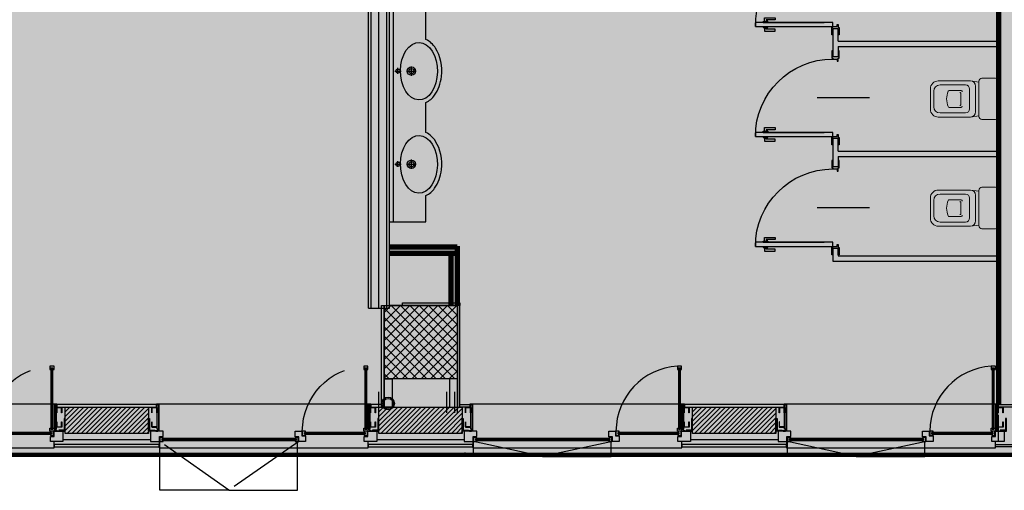
# Model space of a CAD drawing. Units: inches. Extents: x 67 to 967, y 28 to 586.
# Drawn here: x 586 to 588, y 232 to 233 of the extents above; entities that cross this region are included whole.
import ezdxf

# ---------------------------------------------------------------- set-up
doc = ezdxf.new("R2010")
doc.units = ezdxf.units.IN
doc.header["$MEASUREMENT"] = 0
for name, pattern in [('CONTINUA', [0]), ('HIDDEN', [0.375, 0.25, -0.125]), ('TRATTEGGIATA', [19.05, 12.7, -6.35])]:
    doc.linetypes.add(name, pattern=pattern)
doc.layers.get('0').update_dxf_attribs({"color": 255, "linetype": 'CONTINUOUS', "lineweight": 100})
for name, color, linetype in [('.Nuova distribuzione', 150, 'CONTINUOUS'), ('00_cartongesso', 7, 'CONTINUOUS'), ('00_INFISSI_SE01-02', 7, 'CONTINUOUS'), ('00_ISOLANTE', 250, 'ISOLAMENTO'), ('00_MONTANTI CARTONGESSO 7.5 cm', 7, 'CONTINUOUS'), ('00_MURATURA CLS VIBROCOMPRESSO', 7, 'CONTINUOUS'), ('00_RETINO CLS', 7, 'CONTINUOUS'), ('00_RETINO CLS VIBROCOMPRESSO', 250, 'CONTINUOUS'), ('00_RIVESTIMENTI ESTERNI', 7, 'CONTINUOUS'), ('00_SANITARI', 250, 'CONTINUOUS'), ('00_SERRAMENTI ESTERNI', 7, 'CONTINUOUS'), ('1-CARTONGESSO', 7, 'CONTINUOUS'), ('1-MURATURE', 7, 'CONTINUOUS'), ('1-MURATURE SOTTILI', 7, 'CONTINUOUS'), ('70-70PILASTRI PREFABBRICATI', 7, 'CONTINUOUS'), ('A1-RIVESTIMENTI ESTERNI', 4, 'CONTINUOUS'), ('SCARICO ACQUE METEORICHE', 8, 'CONTINUOUS'), ('x-rif', 7, 'CONTINUOUS')]:
    doc.layers.add(name, color=color, linetype=linetype)
doc.linetypes.add('ISOLAMENTO', pattern='A,0.00254,-2.54,[134,ltypeshp.shx,S=2.54,R=0,X=-2.54,Y=0],-5.08,[134,ltypeshp.shx,S=2.54,R=180,X=2.54,Y=0],-2.54', length=10.16254)

# ---------------------------------------------------------------- blocks, each defined once
blk = doc.blocks.new('IE napoli')
at = {"layer": '00_INFISSI_SE01-02'}
for points in [[(-1.9526, 0.6703), (-1.9526, 0.6398), (-1.9627, 0.6398), (-1.9627, 0.65), (-1.9814, 0.65), (-1.9814, 0.6398), (-1.9932, 0.6398), (-1.9932, 0.6703)], [(-1.9627, 0.65), (-1.9627, 0.0687), (-1.9814, 0.0687), (-1.9814, 0.65)], [(-1.9695, 0.0687), (-1.9695, 0.65), (-1.9746, 0.65), (-1.9746, 0.0687)], [(-2.0017, 0.3042), (-2.0017, 0.0687), (-2.0153, 0.0687), (-2.0153, 0.3042)], [(0.0102, 0.3042), (0.0102, 0.0687), (0.022, 0.0687), (0.022, 0.3042)], [(0.0712, 0.2246), (0.0729, 0.2246), (0.0729, 0.2754), (0.022, 0.2754), (0.022, 0.2246), (0.0254, 0.2246), (0.0254, 0.272), (0.0712, 0.272)], [(-2.0153, 0.1398), (-2.0187, 0.1398), (-2.0187, 0.0924), (-2.0627, 0.0924), (-2.0627, 0.1398), (-2.0661, 0.1398), (-2.0661, 0.089), (-2.0153, 0.089)], [(0.0254, 0.1398), (0.0254, 0.0924), (0.0712, 0.0924), (0.0712, 0.1398), (0.0729, 0.1398), (0.0729, 0.089), (0.022, 0.089), (0.022, 0.1398)], [(0.1051, 0.1703), (0.0949, 0.1703), (0.0949, 0.0602), (0.0441, 0.0602), (0.0441, 0.05), (0.1051, 0.05)], [(-2.0068, 0.0687), (-2.0068, 0.05), (-2.0271, 0.05), (-2.0271, 0.0517), (-2.0102, 0.0517), (-2.0102, 0.0687)], [(-1.9526, 0.05), (-1.9526, 0.0788), (-1.9627, 0.0788), (-1.9627, 0.0687), (-1.9814, 0.0687), (-1.9814, 0.0788), (-1.9932, 0.0788), (-1.9932, 0.05)], [(-1.9576, 0.05), (-1.9576, 0.0381), (-1.9678, 0.0381), (-1.9678, 0.0195), (-1.9576, 0.0195), (-1.9576, 0.0093), (-1.9882, 0.0093), (-1.9882, 0.05)], [(-1.9678, 0.0381), (-1.3865, 0.0381), (-1.3865, 0.0195), (-1.9678, 0.0195)], [(-1.3865, 0.0331), (-1.3865, 0.0263), (-1.9678, 0.0263), (-1.9678, 0.0331)], [(-1.2966, 0.05), (-1.361, 0.05), (-1.361, 0.0042), (-1.3966, 0.0042), (-1.3966, -0.05), (-1.3322, -0.05), (-1.3322, -0.0059), (-1.2966, -0.0059)], [(-1.3661, 0.05), (-1.3661, 0.0093), (-1.3966, 0.0093), (-1.3966, 0.0195), (-1.3865, 0.0195), (-1.3865, 0.0381), (-1.3966, 0.0381), (-1.3966, 0.05)], [(0.0169, 0.0687), (0.0169, 0.0517), (0.0356, 0.0517), (0.0356, 0.05), (0.0153, 0.05), (0.0153, 0.0687)], [(-1.2966, -0.011), (-1.2966, -0.0212), (-1.3068, -0.0212), (-1.3068, -0.0398), (-1.2966, -0.0398), (-1.2966, -0.05), (-1.3271, -0.05), (-1.3271, -0.011)], [(-0.0254, -0.0212), (-0.0254, -0.0398), (-1.3068, -0.0398), (-1.3068, -0.0212)], [(-0.0254, -0.033), (-0.0254, -0.028), (-1.3068, -0.028), (-1.3068, -0.033)], [(-0.0051, -0.011), (-0.0051, -0.05), (-0.0356, -0.05), (-0.0356, -0.0398), (-0.0254, -0.0398), (-0.0254, -0.0212), (-0.0356, -0.0212), (-0.0356, -0.011)]]:
    blk.add_lwpolyline(points, close=True, dxfattribs=at)
at = {"layer": '00_INFISSI_SE01-02', "linetype": 'HIDDEN', "ltscale": 3}
blk.add_lwpolyline([(-1.9526, 0.6703, -0.394083), (-1.3661, 0.05, -1.229368)], format="xyb", dxfattribs=at)
at = {"layer": '00_INFISSI_SE01-02'}
for points in [[(-1.9966, 0.05), (-1.9966, 0.3093), (-2.0204, 0.3093), (-2.0204, 0.2754)], [(0.0051, 0.3093), (-1.9966, 0.3093)], [(0.0271, 0.2754), (0.0271, 0.3093), (0.0051, 0.3093), (0.0051, 0.05)], [(-2.0187, 0.2246), (-2.0153, 0.2246), (-2.0153, 0.2754), (-2.0661, 0.2754), (-2.0661, 0.2246), (-2.0627, 0.2246), (-2.0627, 0.272), (-2.0187, 0.272), (-2.0187, 0.2246)], [(-2.0983, 0.1703), (-2.0881, 0.1703), (-2.0881, 0.0602), (-2.0373, 0.0602), (-2.0373, 0.05), (-2.0983, 0.05), (-2.0983, 0.1703)], [(-1.9576, -0.05), (-1.9576, 0), (-1.9932, 0), (-1.9932, 0.05), (-2.078, 0.05), (-2.078, -0.05), (-1.9576, -0.05)], [(-0.0356, 0), (-0.0356, 0.05), (0.0847, 0.05), (0.0847, -0.05), (0, -0.05), (0, 0), (-0.0356, 0)], [(0.0034, -0.05), (0.0034, -0.111), (-1.9949, -0.111), (-1.9949, -0.05)]]:
    blk.add_lwpolyline(points, dxfattribs=at)
at = {"layer": '00_INFISSI_SE01-02', "linetype": 'HIDDEN', "ltscale": 3}
for points in [[(-1.3322, -0.05), (-0.6622, -0.515), (-0.0051, -0.05)], [(-0.6622, -0.515), (-1.3192, -0.515), (-1.3192, -0.05)], [(-0.6622, -0.515), (-0.0051, -0.515), (-0.0051, -0.05)]]:
    blk.add_lwpolyline(points, dxfattribs=at)
blk = doc.blocks.new('DISCENDENTE')
at = {"layer": 'SCARICO ACQUE METEORICHE', "ltscale": 0.01}
for radius in [0.0606, 0.0486]:
    blk.add_circle((0, 0), radius, dxfattribs=at)
blk = doc.blocks.new('STS_WC')
at = {"layer": '00_SANITARI', "lineweight": 0}
for p, q in [((0.1893, 0.1606), (0.1893, 0)), ((0.2203, -0.1235), (0.2203, 0.1215)), ((0.5603, 0.1329), (0.3171, 0.1329)), ((0.1893, -0.1625), (0.1893, 0)), ((0.2771, -0.0949), (0.2771, 0.0929)), ((0.3618, -0.0005), (0.3618, 0.0529)), ((0.3619, 0.0794), (0.4719, 0.0794)), ((0.6203, -0.001), (0.6203, 0.0729)), ((0.3618, -0.0015), (0.3618, -0.0548)), ((0.3619, -0.0814), (0.4719, -0.0814)), ((0.6203, -0.001), (0.6203, -0.0749)), ((0.5603, -0.1349), (0.3171, -0.1349))]:
    blk.add_line(p, q, dxfattribs=at)
blk.add_lwpolyline([(0, 0.1677), (0, 0), (0, -0.1677, 0.414214), (0.03, -0.1977), (0.1593, -0.1977, 0.414214), (0.1893, -0.1677), (0.1893, -0.1625), (0.2703, -0.1735), (0.5774, -0.1735, 0.414214), (0.6524, -0.0985), (0.6524, -0.001), (0.6524, 0.0965, 0.414214), (0.5774, 0.1715), (0.2703, 0.1715), (0.1893, 0.1606), (0.1893, 0.1677, 0.414214), (0.1593, 0.1977), (0.03, 0.1977, 0.414214)], format="xyb", close=True, dxfattribs=at)
blk.add_lwpolyline([(0, 0.1677), (0, 0), (0, -0.1677, 0.414214), (0.03, -0.1977), (0.1593, -0.1977, 0.414214), (0.1893, -0.1677), (0.1893, -0.1625), (0.2703, -0.1735), (0.5774, -0.1735, 0.414214), (0.6524, -0.0985), (0.6524, -0.001), (0.6524, 0.0965, 0.414214), (0.5774, 0.1715), (0.2703, 0.1715), (0.1893, 0.1606), (0.1893, 0.1677, 0.414214), (0.1593, 0.1977), (0.03, 0.1977, 0.414214)], format="xyb", close=True, dxfattribs=at)
for centre, radius, start, end in [((0.2703, 0.1215), 0.05, 90, 180), ((0.3171, 0.0929), 0.04, 90, 180), ((0.5603, 0.0729), 0.06, 0, 90), ((0.3609, 0.0668), 0.0126, 85.46088, 180), ((0.37, 0.0528), 0.00815, 86.28361, 179.82621), ((0.4719, 0.0661), 0.0133, 30, 90), ((0.1463, -0.0304), 0.3525, 4.82667, 17.00751), ((0.3609, -0.0688), 0.0126, 180, 274.53912), ((0.37, -0.0548), 0.00815, 180.17379, 273.71639), ((0.4719, -0.0681), 0.0133, 270, 330), ((0.1463, 0.0284), 0.3525, 342.99249, 355.17333), ((0.5603, -0.0749), 0.06, 270, 0), ((0.2703, -0.1235), 0.05, 180, 270), ((0.3171, -0.0949), 0.04, 180, 270)]:
    blk.add_arc(centre, radius, start, end, dxfattribs=at)
blk = doc.blocks.new('*U47')
for p, q in [((-0.06, 0.6666), (-0.06, 0.0822)), ((-0.0701, 0.6245), (-0.0801, 0.6245)), ((-0.39, -0.35), (-0.39, 0.15))]:
    blk.add_line(p, q)
for points in [[(-0.06, 0.6666), (-0.07, 0.6666), (-0.07, 0.6216), (-0.06, 0.6216)], [(-0.02, 0.6666), (-0.01, 0.6666), (-0.01, 0.6216), (-0.02, 0.6216)], [(-0.07, 0.6516), (-0.105, 0.6516), (-0.105, 0.5516), (-0.085, 0.5516), (-0.085, 0.6366), (-0.07, 0.6366)], [(-0.01, 0.6516), (0.025, 0.6516), (0.025, 0.5516), (0.005, 0.5516), (0.005, 0.6366), (-0.01, 0.6366)]]:
    blk.add_lwpolyline(points)
for points in [[(-0.02, 0.74), (-0.02, 0), (-0.06, 0), (-0.06, 0.74)], [(-0.77, 0), (-0.76, 0), (-0.76, -0.04), (-0.74, -0.04), (-0.74, -0.05), (-0.77, -0.05), (-0.77, -0.06), (-0.84, -0.06), (-0.84, -0.05), (-0.78, -0.05), (-0.78, 0), (-0.84, 0), (-0.84, 0.01), (-0.77, 0.01)], [(-0.01, 0), (-0.02, 0), (-0.02, -0.04), (-0.04, -0.04), (-0.04, -0.05), (-0.01, -0.05), (-0.01, -0.06), (0.06, -0.06), (0.06, -0.05), (0, -0.05), (0, 0), (0.06, 0), (0.06, 0.01), (-0.01, 0.01)]]:
    blk.add_lwpolyline(points, close=True)
at = {"linetype": 'TRATTEGGIATA', "ltscale": 0.1}
blk.add_arc((-0.02, 0), 0.74, 90, 180, dxfattribs=at)
blk = doc.blocks.new('*U126')
at = {"layer": '00_cartongesso'}
for p, q in [((1.0787, 0.1075), (7.7536, 0.1075)), ((1.0787, 0.1075), (1.0787, -0.0925)), ((7.7536, 0.1075), (7.7536, -0.0925)), ((1.0787, 0.0825), (7.7536, 0.0825)), ((1.0787, -0.0675), (7.7536, -0.0675)), ((1.0787, -0.0925), (7.7536, -0.0925))]:
    blk.add_line(p, q, dxfattribs=at)
at = {"layer": '00_MONTANTI CARTONGESSO 7.5 cm'}
blk.add_line((1.0787, 0.0075), (7.7536, 0.0075), dxfattribs=at)

msp = doc.modelspace()

# ---------------------------------------------------------------- hatches: boundary and pattern name
at = {"linetype": 'Continuous'}
h = msp.add_hatch(color=254, dxfattribs=at)
h.dxf.hatch_style = 1
h.paths.add_polyline_path([(583.6485, 243.0679), (588.5034, 243.056), (588.5189, 235.5475), (592.8388, 235.5475), (592.8388, 231.898), (584.9053, 231.898), (584.8972, 239.4814), (583.6485, 239.4814)])
at = {"layer": '00_RETINO CLS', "ltscale": 0.01}
h = msp.add_hatch(dxfattribs=at)
h.set_pattern_fill('NET', color=256, scale=0.0036, angle=45, style=0)
h.set_pattern_definition([(45, (533.87665, 231.798919), (-0.0080822305, 0.0080822305), []), (135, (533.87665, 231.798919), (-0.0080822305, -0.0080822305), [])])
h.paths.add_polyline_path([(586.8358, 232.1545), (586.9618, 232.1545), (586.9618, 232.0285), (586.8358, 232.0285)])
at = {"layer": '00_RETINO CLS VIBROCOMPRESSO'}
h = msp.add_hatch(dxfattribs=at)
h.set_pattern_fill('ANSI31', color=256, scale=0.0018, style=0)
h.set_pattern_definition([(45, (299.321578, 34.8406426), (-0.00404111525, 0.00404111525), [])])
h.paths.add_polyline_path([(586.2868, 231.9349), (586.2868, 231.9799), (586.4302, 231.9799), (586.4302, 231.9349)])
h = msp.add_hatch(dxfattribs=at)
h.set_pattern_fill('ANSI31', color=256, scale=0.0018, style=0)
h.set_pattern_definition([(45, (299.861578, 34.8406426), (-0.00404111525, 0.00404111525), [])])
h.paths.add_polyline_path([(586.8268, 231.9349), (586.8268, 231.9799), (586.9702, 231.9799), (586.9702, 231.9349)])
h = msp.add_hatch(dxfattribs=at)
h.set_pattern_fill('ANSI31', color=256, scale=0.0018, style=0)
h.set_pattern_definition([(45, (300.401275, 34.8406426), (-0.00404111525, 0.00404111525), [])])
h.paths.add_polyline_path([(587.3665, 231.9349), (587.3665, 231.9799), (587.5099, 231.9799), (587.5099, 231.9349)])

# ---------------------------------------------------------------- linework, layer by layer
at = {"layer": '.Nuova distribuzione'}
for p, q in [((586.852, 232.2986, -0.3316), (586.852, 232.8169, -0.3316)), ((586.9078, 232.6121, -0.3316), (586.9078, 232.664, -0.3316)), ((587.6078, 232.6306, -0.3316), (587.6078, 232.582, -0.3316)), ((587.6168, 232.609, -0.3316), (587.6168, 232.6306, -0.3316)), ((587.6168, 232.609, -0.3316), (587.8931, 232.609, -0.3316)), ((587.6168, 232.6, -0.3316), (587.8931, 232.6, -0.3316)), ((587.6168, 232.6, -0.3316), (587.6168, 232.582, -0.3316)), ((586.8828, 232.5498, -0.3316), (586.8828, 232.5657, -0.3316)), ((586.8544, 232.5577, -0.3316), (586.8648, 232.5577, -0.3316)), ((586.8596, 232.553, -0.3316), (586.8596, 232.5631, -0.3316)), ((586.8748, 232.5577, -0.3316), (586.8906, 232.5577, -0.3316)), ((586.9078, 232.452, -0.3316), (586.9078, 232.5039, -0.3316)), ((587.6078, 232.4416, -0.3316), (587.6078, 232.393, -0.3316)), ((587.6168, 232.42, -0.3316), (587.6168, 232.4416, -0.3316)), ((587.6168, 232.42, -0.3316), (587.8931, 232.42, -0.3316)), ((587.6168, 232.411, -0.3316), (587.8931, 232.411, -0.3316)), ((587.6168, 232.411, -0.3316), (587.6168, 232.393, -0.3316)), ((586.8544, 232.3976, -0.3316), (586.8648, 232.3976, -0.3316)), ((586.8596, 232.3929, -0.3316), (586.8596, 232.403, -0.3316)), ((586.8748, 232.3976, -0.3316), (586.8906, 232.3976, -0.3316)), ((586.8828, 232.3897, -0.3316), (586.8828, 232.4055, -0.3316)), ((586.9078, 232.2986, -0.3316), (586.9078, 232.3437, -0.3316)), ((586.8448, 232.2986, -0.3316), (586.9078, 232.2986, -0.3316)), ((587.6078, 232.2526, -0.3316), (587.6078, 232.231, -0.3316)), ((587.6168, 232.2418, -0.3316), (587.6168, 232.2526, -0.3316)), ((587.6168, 232.2526, -0.3316), (587.6168, 232.24, -0.3316)), ((587.6078, 232.231, -0.3316), (587.8913, 232.231, -0.3316)), ((587.6168, 232.24, -0.3316), (587.8913, 232.24, -0.3316))]:
    msp.add_line(p, q, dxfattribs=at)
at = {"layer": '.Nuova distribuzione', "const_width": 0.009, "elevation": -0.3316}
for points in [[(587.8931, 231.9843), (587.8931, 232.9744)], [(586.9618, 232.2553), (586.8448, 232.2553)], [(586.9618, 232.1545), (586.9618, 232.2571)], [(586.9618, 232.2445), (586.8448, 232.2445)], [(586.951, 232.1545), (586.951, 232.2445)]]:
    msp.add_lwpolyline(points, dxfattribs=at)
at = {"layer": '.Nuova distribuzione', "linetype": 'HIDDEN', "ltscale": 3, "elevation": -0.2652}
for points in [[(587.3403, 232.0503, 0.394083), (587.2347, 231.9387, 1.229368)], [(587.3403, 232.0503, 0.394083), (587.2347, 231.9387, 1.229368)], [(587.8803, 232.0503, 0.394083), (587.7747, 231.9387, 1.229368)], [(587.8803, 232.0503, 0.394083), (587.7747, 231.9387, 1.229368)]]:
    msp.add_lwpolyline(points, format="xyb", dxfattribs=at)
at = {"layer": '.Nuova distribuzione', "elevation": -0.2652}
for points in [[(587.3403, 232.0503), (587.3403, 232.0448), (587.3421, 232.0448), (587.3421, 232.0467), (587.3455, 232.0467), (587.3455, 232.0448), (587.3476, 232.0448), (587.3476, 232.0503)], [(587.3403, 232.0503), (587.3403, 232.0448), (587.3421, 232.0448), (587.3421, 232.0467), (587.3455, 232.0467), (587.3455, 232.0448), (587.3476, 232.0448), (587.3476, 232.0503)], [(587.3421, 232.0467), (587.3421, 231.942), (587.3455, 231.942), (587.3455, 232.0467)], [(587.3421, 232.0467), (587.3421, 231.942), (587.3455, 231.942), (587.3455, 232.0467)], [(587.3434, 231.942), (587.3434, 232.0467), (587.3443, 232.0467), (587.3443, 231.942)], [(587.3434, 231.942), (587.3434, 232.0467), (587.3443, 232.0467), (587.3443, 231.942)], [(587.8803, 232.0503), (587.8803, 232.0448), (587.8821, 232.0448), (587.8821, 232.0467), (587.8855, 232.0467), (587.8855, 232.0448), (587.8876, 232.0448), (587.8876, 232.0503)], [(587.8803, 232.0503), (587.8803, 232.0448), (587.8821, 232.0448), (587.8821, 232.0467), (587.8855, 232.0467), (587.8855, 232.0448), (587.8876, 232.0448), (587.8876, 232.0503)], [(587.8821, 232.0467), (587.8821, 231.942), (587.8855, 231.942), (587.8855, 232.0467)], [(587.8821, 232.0467), (587.8821, 231.942), (587.8855, 231.942), (587.8855, 232.0467)], [(587.8834, 231.942), (587.8834, 232.0467), (587.8843, 232.0467), (587.8843, 231.942)], [(587.8834, 231.942), (587.8834, 232.0467), (587.8843, 232.0467), (587.8843, 231.942)], [(587.2222, 231.9387), (587.2338, 231.9387), (587.2338, 231.9304), (587.2402, 231.9304), (587.2402, 231.9207), (587.2286, 231.9207), (587.2286, 231.9286), (587.2222, 231.9286)], [(587.2222, 231.9387), (587.2338, 231.9387), (587.2338, 231.9304), (587.2402, 231.9304), (587.2402, 231.9207), (587.2286, 231.9207), (587.2286, 231.9286), (587.2222, 231.9286)], [(587.2347, 231.9387), (587.2347, 231.9314), (587.2402, 231.9314), (587.2402, 231.9332), (587.2384, 231.9332), (587.2384, 231.9365), (587.2402, 231.9365), (587.2402, 231.9387)], [(587.2347, 231.9387), (587.2347, 231.9314), (587.2402, 231.9314), (587.2402, 231.9332), (587.2384, 231.9332), (587.2384, 231.9365), (587.2402, 231.9365), (587.2402, 231.9387)], [(587.3431, 231.9365), (587.2384, 231.9365), (587.2384, 231.9332), (587.3431, 231.9332)], [(587.3431, 231.9365), (587.2384, 231.9365), (587.2384, 231.9332), (587.3431, 231.9332)], [(587.3403, 231.9387), (587.3403, 231.9439), (587.3421, 231.9439), (587.3421, 231.942), (587.3455, 231.942), (587.3455, 231.9439), (587.3476, 231.9439), (587.3476, 231.9387)], [(587.3403, 231.9387), (587.3403, 231.9439), (587.3421, 231.9439), (587.3421, 231.942), (587.3455, 231.942), (587.3455, 231.9439), (587.3476, 231.9439), (587.3476, 231.9387)], [(587.3412, 231.9387), (587.3412, 231.9365), (587.3431, 231.9365), (587.3431, 231.9332), (587.3412, 231.9332), (587.3412, 231.9314), (587.3467, 231.9314), (587.3467, 231.9387)], [(587.3412, 231.9387), (587.3412, 231.9365), (587.3431, 231.9365), (587.3431, 231.9332), (587.3412, 231.9332), (587.3412, 231.9314), (587.3467, 231.9314), (587.3467, 231.9387)], [(587.7622, 231.9387), (587.7738, 231.9387), (587.7738, 231.9304), (587.7802, 231.9304), (587.7802, 231.9207), (587.7686, 231.9207), (587.7686, 231.9286), (587.7622, 231.9286)], [(587.7622, 231.9387), (587.7738, 231.9387), (587.7738, 231.9304), (587.7802, 231.9304), (587.7802, 231.9207), (587.7686, 231.9207), (587.7686, 231.9286), (587.7622, 231.9286)], [(587.7747, 231.9387), (587.7747, 231.9314), (587.7802, 231.9314), (587.7802, 231.9332), (587.7784, 231.9332), (587.7784, 231.9365), (587.7802, 231.9365), (587.7802, 231.9387)], [(587.7747, 231.9387), (587.7747, 231.9314), (587.7802, 231.9314), (587.7802, 231.9332), (587.7784, 231.9332), (587.7784, 231.9365), (587.7802, 231.9365), (587.7802, 231.9387)], [(587.8831, 231.9365), (587.7784, 231.9365), (587.7784, 231.9332), (587.8831, 231.9332)], [(587.8831, 231.9365), (587.7784, 231.9365), (587.7784, 231.9332), (587.8831, 231.9332)], [(587.8803, 231.9387), (587.8803, 231.9439), (587.8821, 231.9439), (587.8821, 231.942), (587.8855, 231.942), (587.8855, 231.9439), (587.8876, 231.9439), (587.8876, 231.9387)], [(587.8803, 231.9387), (587.8803, 231.9439), (587.8821, 231.9439), (587.8821, 231.942), (587.8855, 231.942), (587.8855, 231.9439), (587.8876, 231.9439), (587.8876, 231.9387)], [(587.8812, 231.9387), (587.8812, 231.9365), (587.8831, 231.9365), (587.8831, 231.9332), (587.8812, 231.9332), (587.8812, 231.9314), (587.8867, 231.9314), (587.8867, 231.9387)], [(587.8812, 231.9387), (587.8812, 231.9365), (587.8831, 231.9365), (587.8831, 231.9332), (587.8812, 231.9332), (587.8812, 231.9314), (587.8867, 231.9314), (587.8867, 231.9387)], [(586.9898, 231.9277), (586.9898, 231.9207), (586.9953, 231.9207), (586.9953, 231.9225), (586.9934, 231.9225), (586.9934, 231.9259), (586.9953, 231.9259), (586.9953, 231.9277)], [(586.9898, 231.9277), (586.9898, 231.9207), (586.9953, 231.9207), (586.9953, 231.9225), (586.9934, 231.9225), (586.9934, 231.9259), (586.9953, 231.9259), (586.9953, 231.9277)], [(586.9934, 231.9259), (586.9934, 231.9225), (587.2241, 231.9225), (587.2241, 231.9259)], [(586.9934, 231.9259), (586.9934, 231.9225), (587.2241, 231.9225), (587.2241, 231.9259)], [(586.9934, 231.9237), (586.9934, 231.9246), (587.2241, 231.9246), (587.2241, 231.9237)], [(586.9934, 231.9237), (586.9934, 231.9246), (587.2241, 231.9246), (587.2241, 231.9237)], [(587.2222, 231.9277), (587.2222, 231.9259), (587.2241, 231.9259), (587.2241, 231.9225), (587.2222, 231.9225), (587.2222, 231.9207), (587.2277, 231.9207), (587.2277, 231.9277)], [(587.2222, 231.9277), (587.2222, 231.9259), (587.2241, 231.9259), (587.2241, 231.9225), (587.2222, 231.9225), (587.2222, 231.9207), (587.2277, 231.9207), (587.2277, 231.9277)], [(587.2384, 231.9356), (587.2384, 231.9344), (587.3431, 231.9344), (587.3431, 231.9356)], [(587.2384, 231.9356), (587.2384, 231.9344), (587.3431, 231.9344), (587.3431, 231.9356)], [(587.5298, 231.9277), (587.5298, 231.9207), (587.5353, 231.9207), (587.5353, 231.9225), (587.5334, 231.9225), (587.5334, 231.9259), (587.5353, 231.9259), (587.5353, 231.9277)], [(587.5298, 231.9277), (587.5298, 231.9207), (587.5353, 231.9207), (587.5353, 231.9225), (587.5334, 231.9225), (587.5334, 231.9259), (587.5353, 231.9259), (587.5353, 231.9277)], [(587.5334, 231.9259), (587.5334, 231.9225), (587.7641, 231.9225), (587.7641, 231.9259)], [(587.5334, 231.9259), (587.5334, 231.9225), (587.7641, 231.9225), (587.7641, 231.9259)], [(587.5334, 231.9237), (587.5334, 231.9246), (587.7641, 231.9246), (587.7641, 231.9237)], [(587.5334, 231.9237), (587.5334, 231.9246), (587.7641, 231.9246), (587.7641, 231.9237)], [(587.7622, 231.9277), (587.7622, 231.9259), (587.7641, 231.9259), (587.7641, 231.9225), (587.7622, 231.9225), (587.7622, 231.9207), (587.7677, 231.9207), (587.7677, 231.9277)], [(587.7622, 231.9277), (587.7622, 231.9259), (587.7641, 231.9259), (587.7641, 231.9225), (587.7622, 231.9225), (587.7622, 231.9207), (587.7677, 231.9207), (587.7677, 231.9277)], [(587.7784, 231.9356), (587.7784, 231.9344), (587.8831, 231.9344), (587.8831, 231.9356)], [(587.7784, 231.9356), (587.7784, 231.9344), (587.8831, 231.9344), (587.8831, 231.9356)]]:
    msp.add_lwpolyline(points, close=True, dxfattribs=at)
at = {"layer": '.Nuova distribuzione', "linetype": 'HIDDEN', "ltscale": 3, "elevation": -0.2652}
for points in [[(587.2286, 231.9207), (587.108, 231.8948), (586.9898, 231.9207)], [(587.108, 231.8948), (586.9898, 231.8948), (586.9898, 231.9207)], [(587.2286, 231.9207), (587.108, 231.8948), (586.9898, 231.9207)], [(587.108, 231.8948), (586.9898, 231.8948), (586.9898, 231.9207)], [(587.108, 231.8948), (587.2263, 231.8948), (587.2263, 231.9207)], [(587.108, 231.8948), (587.2263, 231.8948), (587.2263, 231.9207)], [(587.7686, 231.9207), (587.648, 231.8948), (587.5298, 231.9207)], [(587.648, 231.8948), (587.5298, 231.8948), (587.5298, 231.9207)], [(587.7686, 231.9207), (587.648, 231.8948), (587.5298, 231.9207)], [(587.648, 231.8948), (587.5298, 231.8948), (587.5298, 231.9207)], [(587.648, 231.8948), (587.7663, 231.8948), (587.7663, 231.9207)], [(587.648, 231.8948), (587.7663, 231.8948), (587.7663, 231.9207)]]:
    msp.add_lwpolyline(points, dxfattribs=at)
at = {"layer": '.Nuova distribuzione'}
for centre, radius in [((586.8827, 232.5577, -0.3316), 0.00707), ((586.8595, 232.5577, -0.3316), 0.00354), ((586.8827, 232.5577, -0.3316), 0.00442), ((586.8595, 232.3976, -0.3316), 0.00354), ((586.8827, 232.3976, -0.3316), 0.00707), ((586.8827, 232.3976, -0.3316), 0.00442)]:
    msp.add_circle(centre, radius, dxfattribs=at)
at = {"layer": '.Nuova distribuzione', "extrusion": (0, 0, -1)}
for centre in [(586.8956, 232.5575, -0.3316), (586.8956, 232.3974, -0.3316)]:
    msp.add_ellipse(centre, major_axis=(0, -0.0495), ratio=0.642858, start_param=1.196547, end_param=7.479387, dxfattribs=at)
at = {"layer": '.Nuova distribuzione'}
for points in [[(586.9078, 232.5039, -0.3316), (586.9135, 232.5065, -0.3316), (586.9186, 232.511, -0.3316), (586.929, 232.5251, -0.3316), (586.933, 232.5365, -0.3316), (586.9363, 232.5657, -0.3316), (586.9327, 232.5839, -0.3316), (586.9201, 232.6037, -0.3316), (586.9144, 232.6091, -0.3316), (586.9078, 232.6121, -0.3316)], [(586.9078, 232.3437, -0.3316), (586.9135, 232.3464, -0.3316), (586.9186, 232.3508, -0.3316), (586.929, 232.365, -0.3316), (586.933, 232.3764, -0.3316), (586.9363, 232.4055, -0.3316), (586.9327, 232.4238, -0.3316), (586.9201, 232.4435, -0.3316), (586.9144, 232.449, -0.3316), (586.9078, 232.452, -0.3316)]]:
    msp.add_open_spline(points, degree=3, knots=[6.574897, 6.574897, 6.574897, 6.574897, 7.005925, 7.005925, 7.679461, 7.679461, 8.63756, 8.63756, 9.133523, 9.133523, 9.133523, 9.133523], dxfattribs=at)
at = {"linetype": 'Continuous', "elevation": -0.3316}
msp.add_lwpolyline([(583.6485, 243.0679), (588.5034, 243.056), (588.5189, 235.5475), (592.8388, 235.5475), (592.8388, 231.898), (584.9053, 231.898), (584.8972, 239.4814), (583.6485, 239.4814)], close=True, dxfattribs=at)
at = {"layer": '00_cartongesso', "elevation": -0.2652}
for points in [[(586.8673, 232.159), (586.9663, 232.159), (586.9663, 232.1545), (586.8673, 232.1545)], [(586.8313, 232.1545), (586.8358, 232.1545), (586.8358, 231.9799), (586.8313, 231.9799)], [(586.9663, 232.1545), (586.9618, 232.1545), (586.9618, 231.9799), (586.9663, 231.9799)], [(586.4443, 231.9799), (586.4443, 231.9843), (586.2728, 231.9843), (586.2728, 231.9799)], [(586.8313, 231.9799), (586.8313, 231.9843), (586.8128, 231.9843), (586.8128, 231.9799)], [(586.9663, 231.9799), (586.9663, 231.9843), (586.984, 231.9843), (586.984, 231.9799)], [(587.524, 231.9799), (587.524, 231.9843), (587.3525, 231.9843), (587.3525, 231.9799)], [(587.8925, 231.9799), (587.8925, 231.9843), (588.2713, 231.9843), (588.2713, 231.9799)]]:
    msp.add_lwpolyline(points, close=True, dxfattribs=at)
at = {"layer": '00_INFISSI_SE01-02', "elevation": -0.2652}
for points in [[(586.976, 231.9701), (586.9757, 231.9701), (586.9757, 231.9793), (586.9849, 231.9793), (586.9849, 231.9701), (586.9843, 231.9701), (586.9843, 231.9786), (586.976, 231.9786)], [(586.976, 231.9701), (586.9757, 231.9701), (586.9757, 231.9793), (586.9849, 231.9793), (586.9849, 231.9701), (586.9843, 231.9701), (586.9843, 231.9786), (586.976, 231.9786)], [(586.987, 231.9844), (586.987, 231.942), (586.9849, 231.942), (586.9849, 231.9844)], [(586.987, 231.9844), (586.987, 231.942), (586.9849, 231.942), (586.9849, 231.9844)], [(587.3492, 231.9844), (587.3492, 231.942), (587.3516, 231.942), (587.3516, 231.9844)], [(587.3492, 231.9844), (587.3492, 231.942), (587.3516, 231.942), (587.3516, 231.9844)], [(587.516, 231.9701), (587.5157, 231.9701), (587.5157, 231.9793), (587.5249, 231.9793), (587.5249, 231.9701), (587.5243, 231.9701), (587.5243, 231.9786), (587.516, 231.9786)], [(587.516, 231.9701), (587.5157, 231.9701), (587.5157, 231.9793), (587.5249, 231.9793), (587.5249, 231.9701), (587.5243, 231.9701), (587.5243, 231.9786), (587.516, 231.9786)], [(587.527, 231.9844), (587.527, 231.942), (587.5249, 231.942), (587.5249, 231.9844)], [(587.527, 231.9844), (587.527, 231.942), (587.5249, 231.942), (587.5249, 231.9844)], [(587.8892, 231.9844), (587.8892, 231.942), (587.8916, 231.942), (587.8916, 231.9844)], [(587.8892, 231.9844), (587.8892, 231.942), (587.8916, 231.942), (587.8916, 231.9844)], [(586.9699, 231.9603), (586.9718, 231.9603), (586.9718, 231.9405), (586.9809, 231.9405), (586.9809, 231.9387), (586.9699, 231.9387)], [(586.9699, 231.9603), (586.9718, 231.9603), (586.9718, 231.9405), (586.9809, 231.9405), (586.9809, 231.9387), (586.9699, 231.9387)], [(586.9843, 231.9548), (586.9843, 231.9463), (586.976, 231.9463), (586.976, 231.9548), (586.9757, 231.9548), (586.9757, 231.9457), (586.9849, 231.9457), (586.9849, 231.9548)], [(586.9843, 231.9548), (586.9843, 231.9463), (586.976, 231.9463), (586.976, 231.9548), (586.9757, 231.9548), (586.9757, 231.9457), (586.9849, 231.9457), (586.9849, 231.9548)], [(587.3516, 231.9548), (587.3522, 231.9548), (587.3522, 231.9463), (587.3601, 231.9463), (587.3601, 231.9548), (587.3607, 231.9548), (587.3607, 231.9457), (587.3516, 231.9457)], [(587.3516, 231.9548), (587.3522, 231.9548), (587.3522, 231.9463), (587.3601, 231.9463), (587.3601, 231.9548), (587.3607, 231.9548), (587.3607, 231.9457), (587.3516, 231.9457)], [(587.5099, 231.9603), (587.5118, 231.9603), (587.5118, 231.9405), (587.5209, 231.9405), (587.5209, 231.9387), (587.5099, 231.9387)], [(587.5099, 231.9603), (587.5118, 231.9603), (587.5118, 231.9405), (587.5209, 231.9405), (587.5209, 231.9387), (587.5099, 231.9387)], [(587.5243, 231.9548), (587.5243, 231.9463), (587.516, 231.9463), (587.516, 231.9548), (587.5157, 231.9548), (587.5157, 231.9457), (587.5249, 231.9457), (587.5249, 231.9548)], [(587.5243, 231.9548), (587.5243, 231.9463), (587.516, 231.9463), (587.516, 231.9548), (587.5157, 231.9548), (587.5157, 231.9457), (587.5249, 231.9457), (587.5249, 231.9548)], [(587.8916, 231.9548), (587.8922, 231.9548), (587.8922, 231.9463), (587.9001, 231.9463), (587.9001, 231.9548), (587.9007, 231.9548), (587.9007, 231.9457), (587.8916, 231.9457)], [(587.8916, 231.9548), (587.8922, 231.9548), (587.8922, 231.9463), (587.9001, 231.9463), (587.9001, 231.9548), (587.9007, 231.9548), (587.9007, 231.9457), (587.8916, 231.9457)], [(586.9858, 231.942), (586.9858, 231.939), (586.9824, 231.939), (586.9824, 231.9387), (586.9861, 231.9387), (586.9861, 231.942)], [(586.9858, 231.942), (586.9858, 231.939), (586.9824, 231.939), (586.9824, 231.9387), (586.9861, 231.9387), (586.9861, 231.942)], [(587.3501, 231.942), (587.3501, 231.9387), (587.3537, 231.9387), (587.3537, 231.939), (587.3507, 231.939), (587.3507, 231.942)], [(587.3501, 231.942), (587.3501, 231.9387), (587.3537, 231.9387), (587.3537, 231.939), (587.3507, 231.939), (587.3507, 231.942)], [(587.5258, 231.942), (587.5258, 231.939), (587.5224, 231.939), (587.5224, 231.9387), (587.5261, 231.9387), (587.5261, 231.942)], [(587.5258, 231.942), (587.5258, 231.939), (587.5224, 231.939), (587.5224, 231.9387), (587.5261, 231.9387), (587.5261, 231.942)], [(587.8901, 231.942), (587.8901, 231.9387), (587.8937, 231.9387), (587.8937, 231.939), (587.8907, 231.939), (587.8907, 231.942)], [(587.8901, 231.942), (587.8901, 231.9387), (587.8937, 231.9387), (587.8937, 231.939), (587.8907, 231.939), (587.8907, 231.942)]]:
    msp.add_lwpolyline(points, close=True, dxfattribs=at)
for points in [[(586.984, 231.9793), (586.984, 231.9854), (586.9879, 231.9854), (586.9879, 231.9387)], [(586.984, 231.9793), (586.984, 231.9854), (586.9879, 231.9854), (586.9879, 231.9387)], [(586.9879, 231.9854), (587.3482, 231.9854)], [(586.9879, 231.9854), (587.3482, 231.9854)], [(587.3482, 231.9387), (587.3482, 231.9854), (587.3525, 231.9854), (587.3525, 231.9793)], [(587.3482, 231.9387), (587.3482, 231.9854), (587.3525, 231.9854), (587.3525, 231.9793)], [(587.3522, 231.9701), (587.3516, 231.9701), (587.3516, 231.9793), (587.3607, 231.9793), (587.3607, 231.9701), (587.3601, 231.9701), (587.3601, 231.9786), (587.3522, 231.9786), (587.3522, 231.9701)], [(587.3522, 231.9701), (587.3516, 231.9701), (587.3516, 231.9793), (587.3607, 231.9793), (587.3607, 231.9701), (587.3601, 231.9701), (587.3601, 231.9786), (587.3522, 231.9786), (587.3522, 231.9701)], [(587.524, 231.9793), (587.524, 231.9854), (587.5279, 231.9854), (587.5279, 231.9387)], [(587.524, 231.9793), (587.524, 231.9854), (587.5279, 231.9854), (587.5279, 231.9387)], [(587.5279, 231.9854), (587.8882, 231.9854)], [(587.5279, 231.9854), (587.8882, 231.9854)], [(587.8882, 231.9387), (587.8882, 231.9854), (587.8925, 231.9854), (587.8925, 231.9793)], [(587.8882, 231.9387), (587.8882, 231.9854), (587.8925, 231.9854), (587.8925, 231.9793)], [(587.8922, 231.9701), (587.8916, 231.9701), (587.8916, 231.9793), (587.9007, 231.9793), (587.9007, 231.9701), (587.9001, 231.9701), (587.9001, 231.9786), (587.8922, 231.9786), (587.8922, 231.9701)], [(587.8922, 231.9701), (587.8916, 231.9701), (587.8916, 231.9793), (587.9007, 231.9793), (587.9007, 231.9701), (587.9001, 231.9701), (587.9001, 231.9786), (587.8922, 231.9786), (587.8922, 231.9701)], [(587.3665, 231.9603), (587.3647, 231.9603), (587.3647, 231.9405), (587.3556, 231.9405), (587.3556, 231.9387), (587.3665, 231.9387), (587.3665, 231.9603)], [(587.3665, 231.9603), (587.3647, 231.9603), (587.3647, 231.9405), (587.3556, 231.9405), (587.3556, 231.9387), (587.3665, 231.9387), (587.3665, 231.9603)], [(587.9065, 231.9603), (587.9047, 231.9603), (587.9047, 231.9405), (587.8956, 231.9405), (587.8956, 231.9387), (587.9065, 231.9387), (587.9065, 231.9603)], [(587.9065, 231.9603), (587.9047, 231.9603), (587.9047, 231.9405), (587.8956, 231.9405), (587.8956, 231.9387), (587.9065, 231.9387), (587.9065, 231.9603)], [(586.9953, 231.9297), (586.9953, 231.9387), (586.9736, 231.9387), (586.9736, 231.9207), (586.9888, 231.9207), (586.9888, 231.9297), (586.9953, 231.9297)], [(586.9953, 231.9297), (586.9953, 231.9387), (586.9736, 231.9387), (586.9736, 231.9207), (586.9888, 231.9207), (586.9888, 231.9297), (586.9953, 231.9297)], [(587.3412, 231.9207), (587.3412, 231.9297), (587.3476, 231.9297), (587.3476, 231.9387), (587.3629, 231.9387), (587.3629, 231.9207), (587.3412, 231.9207)], [(587.3412, 231.9207), (587.3412, 231.9297), (587.3476, 231.9297), (587.3476, 231.9387), (587.3629, 231.9387), (587.3629, 231.9207), (587.3412, 231.9207)], [(587.5353, 231.9297), (587.5353, 231.9387), (587.5136, 231.9387), (587.5136, 231.9207), (587.5288, 231.9207), (587.5288, 231.9297), (587.5353, 231.9297)], [(587.5353, 231.9297), (587.5353, 231.9387), (587.5136, 231.9387), (587.5136, 231.9207), (587.5288, 231.9207), (587.5288, 231.9297), (587.5353, 231.9297)], [(587.8812, 231.9207), (587.8812, 231.9297), (587.8876, 231.9297), (587.8876, 231.9387), (587.9029, 231.9387), (587.9029, 231.9207), (587.8812, 231.9207)], [(587.8812, 231.9207), (587.8812, 231.9297), (587.8876, 231.9297), (587.8876, 231.9387), (587.9029, 231.9387), (587.9029, 231.9207), (587.8812, 231.9207)], [(586.9882, 231.9207), (586.9882, 231.9097), (587.3479, 231.9097), (587.3479, 231.9207)], [(586.9882, 231.9207), (586.9882, 231.9097), (587.3479, 231.9097), (587.3479, 231.9207)], [(587.5282, 231.9207), (587.5282, 231.9097), (587.8879, 231.9097), (587.8879, 231.9207)], [(587.5282, 231.9207), (587.5282, 231.9097), (587.8879, 231.9097), (587.8879, 231.9207)]]:
    msp.add_lwpolyline(points, dxfattribs=at)
at = {"layer": '00_ISOLANTE', "linetype": 'ByBlock', "ltscale": 0.003, "elevation": -0.2652}
for points in [[(586.2832, 231.9241), (586.4339, 231.9241)], [(586.2832, 231.9241), (586.4339, 231.9241)], [(587.3629, 231.9241), (587.5136, 231.9241)], [(587.3629, 231.9241), (587.5136, 231.9241)]]:
    msp.add_lwpolyline(points, dxfattribs=at)
at = {"layer": '00_ISOLANTE', "linetype": 'CONTINUA', "ltscale": 0.003, "elevation": -0.2652}
msp.add_lwpolyline([(586.8232, 231.9241), (586.9736, 231.9243)], dxfattribs=at)
at = {"layer": '00_MONTANTI CARTONGESSO 7.5 cm'}
for points, elevation in [([(586.8493, 231.9799), (586.8358, 231.9799), (586.8358, 232.0285), (586.8493, 232.0285)], -0.2652), ([(586.9483, 231.9799), (586.9618, 231.9799), (586.9618, 232.0285), (586.9483, 232.0285)], -0.3758)]:
    msp.add_lwpolyline(points, close=True, dxfattribs=dict(at, elevation=elevation))
at = {"layer": '00_MURATURA CLS VIBROCOMPRESSO', "elevation": -0.2652}
for points in [[(586.2868, 231.9349), (586.2868, 231.9799), (586.4302, 231.9799), (586.4302, 231.9349), (586.2868, 231.9349)], [(586.8268, 231.9349), (586.8268, 231.9799), (586.9702, 231.9799), (586.9702, 231.9349), (586.8268, 231.9349)], [(587.3665, 231.9349), (587.3665, 231.9799), (587.5099, 231.9799), (587.5099, 231.9349), (587.3665, 231.9349)]]:
    msp.add_lwpolyline(points, dxfattribs=at)
at = {"layer": '00_RIVESTIMENTI ESTERNI', "elevation": -0.2652}
for points in [[(586.4485, 231.9115), (586.4485, 231.9159), (586.2682, 231.9159), (586.2682, 231.9115)], [(586.9882, 231.9115), (586.9882, 231.9159), (586.8082, 231.9159), (586.8082, 231.9115)], [(587.5282, 231.9115), (587.5282, 231.9159), (587.3479, 231.9159), (587.3479, 231.9115)], [(587.8879, 231.9115), (587.8879, 231.9159), (588.4954, 231.9159), (588.4954, 231.9115)]]:
    msp.add_lwpolyline(points, close=True, dxfattribs=at)
at = {"layer": '1-CARTONGESSO'}
for p, q in [((586.8268, 231.97, -0.3316), (586.8268, 232.006, -0.3316)), ((586.8268, 231.97, -0.3316), (586.8268, 232.006, -0.3316)), ((586.9438, 231.97, -0.3316), (586.9438, 232.006, -0.3316)), ((586.9438, 231.97, -0.3316), (586.9438, 232.006, -0.3316)), ((586.9573, 231.97, -0.3316), (586.9573, 232.006, -0.3316)), ((586.9573, 231.97, -0.3316), (586.9573, 232.006, -0.3316))]:
    msp.add_line(p, q, dxfattribs=at)
at = {"layer": '1-MURATURE SOTTILI'}
for p, q in [((586.9618, 232.1545, -0.3316), (586.8448, 232.1545, -0.3316)), ((586.9618, 231.97, -0.3316), (586.9618, 232.1545, -0.3316))]:
    msp.add_line(p, q, dxfattribs=at)
at = {"layer": '70-70PILASTRI PREFABBRICATI'}
for elevation in [-0.3316, -0.2652]:
    msp.add_lwpolyline([(586.8358, 232.1545), (586.9618, 232.1545), (586.9618, 232.0285), (586.8358, 232.0285)], close=True, dxfattribs=dict(at, elevation=elevation))
at = {"layer": 'A1-RIVESTIMENTI ESTERNI'}
for p, q in [((586.9748, 231.9017, -0.3316), (586.9751, 231.898, -0.3316)), ((587.8751, 231.9016, -0.3316), (587.8751, 231.898, -0.3316))]:
    msp.add_line(p, q, dxfattribs=at)
at = {"layer": 'A1-RIVESTIMENTI ESTERNI', "elevation": -0.3316}
msp.add_lwpolyline([(587.8931, 231.9214), (587.8931, 231.9664)], dxfattribs=at)
at = {"layer": 'x-rif', "color": 7}
msp.add_line((592.8253, 231.898, -0.3316), (584.9053, 231.898, -0.3316), dxfattribs=at)

# ---------------------------------------------------------------- block references
at = {"layer": '.Nuova distribuzione', "xscale": -0.18, "yscale": 0.18, "zscale": 0.18, "rotation": 90}
for p in [(587.6078, 232.6306, -0.3316), (587.6078, 232.4416, -0.3316), (587.6078, 232.2526, -0.3316)]:
    msp.add_blockref('*U47', p, dxfattribs=at)
at = {"layer": '.Nuova distribuzione', "xscale": -0.18, "yscale": 0.18, "zscale": 0.18}
for p in [(587.8931, 232.51, -0.3316), (587.8931, 232.3223, -0.3316)]:
    msp.add_blockref('STS_WC', p, dxfattribs=at)
at = {"layer": '00_SERRAMENTI ESTERNI', "linetype": 'ByBlock', "xscale": -0.18, "yscale": 0.18, "zscale": 0.18}
for p in [(585.9091, 231.9297, -0.2652), (586.4491, 231.9297, -0.2652)]:
    msp.add_blockref('IE napoli', p, dxfattribs=at)
at = {"layer": '1-MURATURE', "xscale": 0.18, "yscale": 0.18, "zscale": 0.18, "rotation": 90}
msp.add_blockref('*U126', (586.8282, 231.9558, -0.3316), dxfattribs=at)
at = {"layer": 'SCARICO ACQUE METEORICHE', "xscale": 0.18, "yscale": 0.18, "zscale": 0.18}
msp.add_blockref('DISCENDENTE', (586.8426, 231.9862, -0.3316), dxfattribs=at)

doc.saveas('drawing.dxf')
